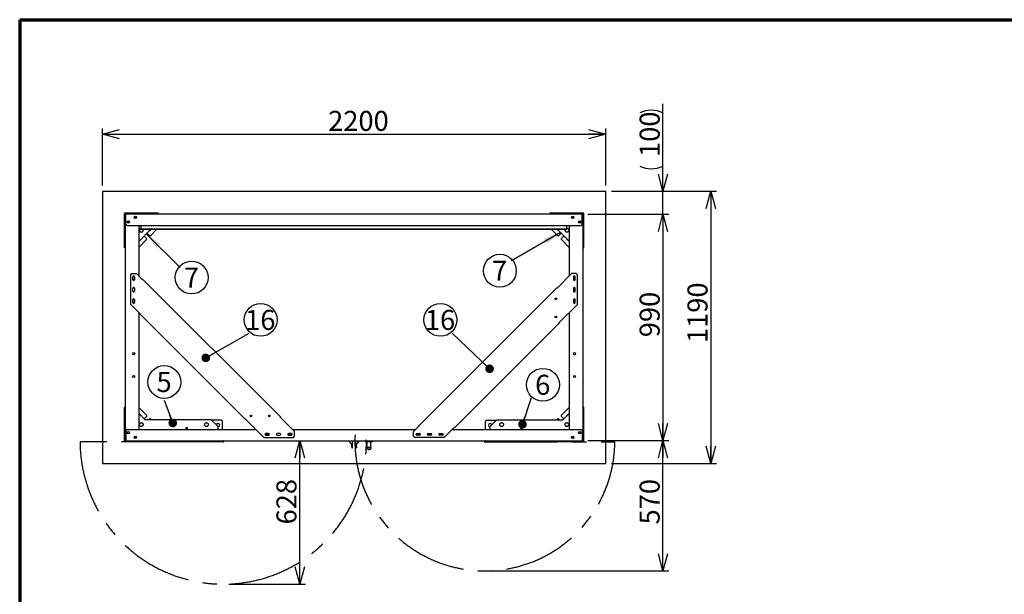
# Model space of a CAD drawing. Units: millimetres. Extents: x 500 to 10412, y 200 to 7225.
# Drawn here: x 500 to 4803, y 4712 to 7225 of the extents above; entities that cross this region are included whole.
import ezdxf

# ---------------------------------------------------------------- set-up
doc = ezdxf.new("R2010")
doc.units = ezdxf.units.MM
doc.header["$LTSCALE"] = 25
doc.linetypes.add('CENTERX2', pattern=[20.32, 12.7, -2.54, 2.54, -2.54])
doc.layers.add('太線', color=7, linetype='Continuous', lineweight=70)
doc.layers.add('細線', color=7, linetype='Continuous', lineweight=25)
doc.styles.add('SLDTEXTSTYLE1', font='MSGOTHIC.TTC')
doc.styles.add('SLDTEXTSTYLE3', font='MSGOTHIC.TTC')
doc.styles.get("Standard").update_dxf_attribs({"font": 'MSGOTHIC.TTC'})
doc.dimstyles.new('SLDDIMSTYLE0', dxfattribs={"dimtxt": 87.5, "dimasz": 75, "dimexe": 0, "dimexo": 0.0625, "dimgap": 21.875, "dimtad": 3, "dimdec": 1, "dimrnd": 1e-09, "dimzin": 12, "dimdsep": 46, "dimtxsty": 'SLDTEXTSTYLE1', "dimblk1": 'OPEN30', "dimblk2": 'OPEN30', "dimsah": 1, "dimcen": 0.09, "dimadec": 0, "dimazin": 3, "dimtfac": 1, "dimtdec": 1, "dimtofl": 0, "dimtmove": 0, "dimatfit": 3, "dimldrblk": 'OPEN30', "dimfxl": 1, "dimfrac": 2, "dimtolj": 1, "dimtzin": 12, "dimarcsym": 0})
doc.dimstyles.new('SLDDIMSTYLE2', dxfattribs={"dimtxt": 87.5, "dimasz": 75, "dimexe": 0, "dimexo": 0.0625, "dimgap": 21.875, "dimtad": 3, "dimdec": 1, "dimrnd": 1e-09, "dimzin": 12, "dimdsep": 46, "dimtxsty": 'SLDTEXTSTYLE1', "dimblk1": 'OPEN30', "dimblk2": 'OPEN30', "dimsah": 1, "dimcen": 0.09, "dimadec": 0, "dimazin": 3, "dimtfac": 1, "dimtdec": 1, "dimtmove": 0, "dimatfit": 0, "dimldrblk": 'OPEN30', "dimfxl": 1, "dimfrac": 2, "dimtolj": 1, "dimtzin": 12, "dimarcsym": 0})
doc.dimstyles.new('SLDDIMSTYLE3', dxfattribs={"dimtxt": 0.18, "dimasz": 37.5, "dimexe": 0, "dimexo": 0.0625, "dimgap": 0, "dimtad": 0, "dimtih": 1, "dimtoh": 1, "dimdec": 0, "dimrnd": 1e-09, "dimzin": 0, "dimdsep": 46, "dimtxsty": 'STANDARD', "dimblk1": 'DOT', "dimblk2": 'DOT', "dimsah": 1, "dimcen": 0.09, "dimadec": 0, "dimazin": 0, "dimtfac": 37.5, "dimtdec": 0, "dimtofl": 0, "dimtmove": 0, "dimatfit": 3, "dimldrblk": 'DOT', "dimfxl": 1, "dimfrac": 2, "dimtolj": 1, "dimtzin": 0, "dimarcsym": 0})
doc.dimstyles.new('SLDDIMSTYLE4', dxfattribs={"dimtxt": 87.5, "dimasz": 75, "dimexe": 0, "dimexo": 0.0625, "dimgap": 21.875, "dimtad": 3, "dimdec": 0, "dimrnd": 1e-09, "dimzin": 12, "dimdsep": 46, "dimtxsty": 'SLDTEXTSTYLE1', "dimblk1": 'OPEN30', "dimblk2": 'OPEN30', "dimsah": 1, "dimcen": 0.09, "dimadec": 0, "dimazin": 3, "dimtfac": 1, "dimtdec": 0, "dimtofl": 0, "dimtmove": 0, "dimatfit": 3, "dimldrblk": 'OPEN30', "dimfxl": 1, "dimfrac": 2, "dimtolj": 1, "dimtzin": 12, "dimarcsym": 0})
doc.dimstyles.new('SLDDIMSTYLE5', dxfattribs={"dimtxt": 0.18, "dimasz": 75, "dimexe": 0, "dimexo": 0.0625, "dimgap": 0, "dimtad": 0, "dimtih": 1, "dimtoh": 1, "dimdec": 0, "dimrnd": 1e-09, "dimzin": 0, "dimdsep": 46, "dimtxsty": 'STANDARD', "dimsah": 1, "dimcen": 0.09, "dimadec": 0, "dimazin": 0, "dimtfac": 75, "dimtdec": 0, "dimtofl": 0, "dimtmove": 0, "dimatfit": 3, "dimfxl": 1, "dimfrac": 2, "dimtolj": 1, "dimtzin": 0, "dimarcsym": 0})

# ---------------------------------------------------------------- blocks, each defined once
blk = doc.blocks.new('_Open30')
at = {"color": 0, "linetype": 'ByBlock', "lineweight": -2}
for p, q in [((-1, 0.267949), (0, 0)), ((0, 0), (-1, -0.267949)), ((0, 0), (-1, 0))]:
    blk.add_line(p, q, dxfattribs=at)
blk = doc.blocks.new('_D_9')
at = {"layer": '細線'}
for p, q in [((2983.3, 5384.3), (3336.3, 5384.3)), ((3311.3, 4814.4), (3311.3, 5384.3)), ((2558, 4814.4), (3336.3, 4814.4))]:
    blk.add_line(p, q, dxfattribs=at)
at = {"layer": '細線', "xscale": 75, "yscale": 75}
for p, rotation in [((3311.3, 5384.3), 90), ((3311.3, 4814.4), 270)]:
    blk.add_blockref('_Open30', p, dxfattribs=dict(at, rotation=rotation))
at = {"layer": '細線', "insert": (3209.4, 5017.5), "char_height": 87.5, "attachment_point": 1, "rotation": 90, "style": 'SLDTEXTSTYLE1'}
blk.add_mtext('570', dxfattribs=at)
blk = doc.blocks.new('_D_10')
at = {"layer": '細線'}
for p, q in [((1723.9, 4756.4), (1723.9, 5384.3)), ((1414.5, 4756.4), (1748.9, 4756.4))]:
    blk.add_line(p, q, dxfattribs=at)
at = {"layer": '細線', "xscale": 75, "yscale": 75}
for p, rotation in [((1723.9, 5384.3), 90), ((1723.9, 4756.4), 270)]:
    blk.add_blockref('_Open30', p, dxfattribs=dict(at, rotation=rotation))
at = {"layer": '細線', "insert": (1622.1, 5017.5), "char_height": 87.5, "attachment_point": 1, "rotation": 90, "style": 'SLDTEXTSTYLE1'}
blk.add_mtext('628', dxfattribs=at)
blk = doc.blocks.new('_D_11')
at = {"layer": '細線'}
for p, q in [((861.3, 6499.3), (861.3, 6749.3)), ((861.3, 6724.3), (3061.3, 6724.3)), ((3061.3, 6499.3), (3061.3, 6749.3))]:
    blk.add_line(p, q, dxfattribs=at)
at = {"layer": '細線', "xscale": 75, "yscale": 75, "rotation": 180}
blk.add_blockref('_Open30', (861.3, 6724.3, -775.5), dxfattribs=at)
at = {"layer": '細線', "xscale": 75, "yscale": 75}
blk.add_blockref('_Open30', (3061.3, 6724.3, -775.5), dxfattribs=at)
at = {"layer": '細線', "insert": (1847.9, 6826.1), "char_height": 87.5, "attachment_point": 1, "style": 'SLDTEXTSTYLE1'}
blk.add_mtext('2200', dxfattribs=at)
blk = doc.blocks.new('_D_12')
at = {"layer": '細線'}
for p, q in [((3086.3, 6474.3), (3545.3, 6474.3)), ((3520.3, 6474.3), (3520.3, 5284.3)), ((3086.3, 5284.3), (3545.3, 5284.3))]:
    blk.add_line(p, q, dxfattribs=at)
at = {"layer": '細線', "xscale": 75, "yscale": 75}
for p, rotation in [((3520.3, 6474.3, -775.5), 90), ((3520.3, 5284.3, -775.5), 270)]:
    blk.add_blockref('_Open30', p, dxfattribs=dict(at, rotation=rotation))
at = {"layer": '細線', "insert": (3418.5, 5810.8), "char_height": 87.5, "attachment_point": 1, "rotation": 90, "style": 'SLDTEXTSTYLE1'}
blk.add_mtext('1190', dxfattribs=at)
blk = doc.blocks.new('_D_13')
at = {"layer": '細線'}
for p, q in [((3311.3, 6474.3), (3311.3, 6856.7)), ((3086.3, 6474.3), (3336.3, 6474.3)), ((3311.3, 6374.3), (3311.3, 6474.3)), ((2983.3, 6374.3), (3336.3, 6374.3)), ((3311.3, 6374.3), (3311.3, 6224.3))]:
    blk.add_line(p, q, dxfattribs=at)
for centre, start, end in [((3260.4, 6715.3), 63.4349, 116.5651), ((3260.4, 6686.7), 243.4349, 296.5651)]:
    blk.add_arc(centre, 113.8, start, end, dxfattribs=at)
at = {"layer": '細線', "xscale": 75, "yscale": 75}
for p, rotation in [((3311.3, 6474.3, -775.5), 270), ((3311.3, 6374.3, -775.5), 90)]:
    blk.add_blockref('_Open30', p, dxfattribs=dict(at, rotation=rotation))
at = {"layer": '細線', "insert": (3209.4, 6624.6), "char_height": 87.5, "attachment_point": 1, "rotation": 90, "style": 'SLDTEXTSTYLE1'}
blk.add_mtext('100', dxfattribs=at)
blk = doc.blocks.new('_D_14')
at = {"layer": '細線'}
for p, q in [((2983.3, 6374.3), (3336.3, 6374.3)), ((3311.3, 6374.3), (3311.3, 5384.3)), ((2983.3, 5384.3), (3336.3, 5384.3))]:
    blk.add_line(p, q, dxfattribs=at)
at = {"layer": '細線', "xscale": 75, "yscale": 75}
for p, rotation in [((3311.3, 6374.3, -775.5), 90), ((3311.3, 5384.3, -775.5), 270)]:
    blk.add_blockref('_Open30', p, dxfattribs=dict(at, rotation=rotation))
at = {"layer": '細線', "insert": (3209.4, 5836.2), "char_height": 87.5, "attachment_point": 1, "rotation": 90, "style": 'SLDTEXTSTYLE1'}
blk.add_mtext('990', dxfattribs=at)
blk = doc.blocks.new('SW_NOTE_11')
at = {"layer": '細線', "color": 0}
blk.add_circle((50.8, 57.8), 71.8, dxfattribs=at)
at = {"layer": '細線', "color": 0, "insert": (49.9, 101.5), "char_height": 87.5, "attachment_point": 2, "style": 'SLDTEXTSTYLE3'}
blk.add_mtext('6', dxfattribs=at)
blk = doc.blocks.new('_Dot')
at = {"color": 0, "linetype": 'ByBlock', "lineweight": -2}
blk.add_line((-0.5, 0), (-1, 0), dxfattribs=at)
at = {"color": 0, "linetype": 'ByBlock', "const_width": 0.5}
blk.add_lwpolyline([(-0.25, 0, 1), (0.25, 0, 1)], format="xyb", close=True, dxfattribs=at)
blk = doc.blocks.new('SW_NOTE_12')
at = {"layer": '細線', "color": 0}
blk.add_circle((0, 78.8), 71.8, dxfattribs=at)
at = {"layer": '細線', "color": 0, "insert": (-0.9, 122.6), "char_height": 87.5, "attachment_point": 2, "style": 'SLDTEXTSTYLE3'}
blk.add_mtext('5', dxfattribs=at)
blk = doc.blocks.new('SW_NOTE_13')
at = {"layer": '細線', "color": 0}
blk.add_circle((50.8, -43.8), 71.8, dxfattribs=at)
at = {"layer": '細線', "color": 0, "insert": (49.9, 0), "char_height": 87.5, "attachment_point": 2, "style": 'SLDTEXTSTYLE3'}
blk.add_mtext('7', dxfattribs=at)
blk = doc.blocks.new('SW_NOTE_14')
at = {"layer": '細線', "color": 0}
blk.add_circle((-50.8, -43.8), 71.8, dxfattribs=at)
at = {"layer": '細線', "color": 0, "insert": (-51.6, 0), "char_height": 87.5, "attachment_point": 2, "style": 'SLDTEXTSTYLE3'}
blk.add_mtext('7', dxfattribs=at)
blk = doc.blocks.new('SW_NOTE_15')
at = {"layer": '細線', "color": 0}
blk.add_circle((50.8, 57.8), 71.8, dxfattribs=at)
at = {"layer": '細線', "color": 0, "insert": (49.1, 101.5), "char_height": 87.5, "attachment_point": 2, "style": 'SLDTEXTSTYLE3'}
blk.add_mtext('16', dxfattribs=at)
blk = doc.blocks.new('SW_NOTE_16')
at = {"layer": '細線', "color": 0}
blk.add_circle((-50.8, 57.8), 71.8, dxfattribs=at)
at = {"layer": '細線', "color": 0, "insert": (-52.5, 101.5), "char_height": 87.5, "attachment_point": 2, "style": 'SLDTEXTSTYLE3'}
blk.add_mtext('16', dxfattribs=at)

msp = doc.modelspace()

# ---------------------------------------------------------------- linework, layer by layer
at = {"color": 7, "linetype": 'Continuous', "lineweight": 25}
for p, q in [((3061.27, 6474.28), (861.27, 6474.28)), ((861.27, 6474.28), (861.27, 5284.28)), ((3061.27, 5284.28), (3061.27, 6474.28)), ((956.91, 6376.64), (956.91, 6230.64)), ((1104.91, 6378.64), (958.91, 6378.64)), ((960.27, 6371.28), (960.27, 5387.28)), ((963.07, 6371.28), (960.27, 6371.28)), ((961.27, 6371.28), (961.27, 6371.48)), ((962.27, 6371.28), (962.27, 6371.48)), ((964.27, 6371.28), (963.07, 6371.28)), ((964.07, 6374.28), (964.27, 6374.28)), ((964.07, 6373.28), (964.27, 6373.28)), ((964.27, 6375.28), (2958.27, 6375.28)), ((964.27, 6372.48), (964.27, 6375.28)), ((964.27, 6330.28), (964.27, 6372.48)), ((1106.91, 6375.28), (1106.91, 6376.64)), ((2815.62, 6376.64), (2815.62, 6375.28)), ((2963.62, 6378.64), (2817.62, 6378.64)), ((2958.27, 6372.48), (2958.27, 6375.28)), ((2958.47, 6374.28), (2958.27, 6374.28)), ((2958.47, 6373.28), (2958.27, 6373.28)), ((2958.27, 6330.28), (2958.27, 6372.48)), ((2958.27, 6371.28), (2959.47, 6371.28)), ((2959.47, 6371.28), (2962.27, 6371.28)), ((2960.27, 6371.28), (2960.27, 6371.48)), ((2961.27, 6371.28), (2961.27, 6371.48)), ((2962.27, 5387.28), (2962.27, 6371.28)), ((2965.62, 6230.64), (2965.62, 6376.64)), ((964.27, 6330.28), (969.27, 6325.28)), ((1001.6, 6361.88), (1006.87, 6356.62)), ((1002.54, 6363.21), (1008.19, 6357.56)), ((2919.99, 6363.21), (2914.34, 6357.56)), ((2920.93, 6361.88), (2915.66, 6356.62)), ((2958.27, 6330.28), (2953.27, 6325.28)), ((969.27, 6325.28), (2953.27, 6325.28)), ((1020.27, 6325.28), (1020.27, 6104.38)), ((1020.27, 6255.08), (1072.07, 6306.88)), ((1031.27, 6313.68), (1031.27, 6325.28)), ((1031.27, 6308.48), (1031.27, 6313.68)), ((1031.27, 6306.88), (1031.27, 6308.48)), ((2891.27, 6308.48), (1031.27, 6308.48)), ((2891.27, 6306.88), (1031.27, 6306.88)), ((1056.73, 6291.55), (1068.36, 6279.92)), ((1071.19, 6279.92), (1098.15, 6306.88)), ((2824.38, 6306.88), (2851.35, 6279.92)), ((2850.47, 6306.88), (2902.27, 6255.08)), ((2854.17, 6279.92), (2865.8, 6291.55)), ((2891.27, 6313.68), (2891.27, 6325.28)), ((2891.27, 6308.48), (2891.27, 6313.68)), ((2891.27, 6306.88), (2891.27, 6308.48)), ((2902.27, 6104.38), (2902.27, 6325.28)), ((1020.5, 6229.22), (1055.63, 6264.36)), ((1055.63, 6267.19), (1044, 6278.82)), ((2878.53, 6278.82), (2866.9, 6267.19)), ((2866.9, 6264.36), (2902.04, 6229.22)), ((958.91, 6228.64), (960.27, 6228.64)), ((2962.27, 6228.64), (2963.62, 6228.64)), ((985.27, 6109.28), (990.27, 6114.28)), ((990.27, 6114.28), (1010.37, 6114.28)), ((1034.08, 6090.57), (1010.37, 6114.28)), ((2912.16, 6114.28), (2849.27, 6051.38)), ((2932.27, 6114.28), (2912.16, 6114.28)), ((2937.27, 6109.28), (2932.27, 6114.28)), ((985.27, 5980), (985.27, 6109.28)), ((994.77, 6087.78), (994.77, 6100.78)), ((1001.77, 6100.78), (1001.77, 6087.78)), ((1034.08, 6090.57), (1032.67, 6089.15)), ((1035.22, 6091.7), (1639.5, 5487.41)), ((2920.77, 6100.78), (2920.77, 6087.78)), ((2927.77, 6087.78), (2927.77, 6100.78)), ((2937.27, 5980), (2937.27, 6109.28)), ((994.77, 6037.78), (994.77, 6050.78)), ((1001.77, 6050.78), (1001.77, 6037.78)), ((2243.85, 5448.23), (2848.14, 6052.52)), ((2850.68, 6049.97), (2849.27, 6051.38)), ((2920.77, 6050.78), (2920.77, 6037.78)), ((2927.77, 6037.78), (2927.77, 6050.78)), ((994.77, 5987.78), (994.77, 6000.78)), ((1001.77, 6000.78), (1001.77, 5987.78)), ((2920.77, 6000.78), (2920.77, 5987.78)), ((2927.77, 5987.78), (2927.77, 6000.78)), ((985.27, 5980), (1028.64, 5936.63)), ((1020.27, 5945), (1020.27, 5433.28)), ((2857.64, 5900.38), (2937.27, 5980)), ((2902.27, 5433.28), (2902.27, 5945)), ((1486.23, 5476.78), (1027.51, 5935.5)), ((1030.05, 5938.04), (1028.64, 5936.63)), ((2858.77, 5899.25), (2400.05, 5440.52)), ((2857.64, 5900.38), (2856.23, 5901.79)), ((956.91, 5527.93), (956.91, 5381.93)), ((960.27, 5529.93), (958.91, 5529.93)), ((1055.63, 5494.2), (1020.5, 5529.34)), ((2902.04, 5529.34), (2866.9, 5494.2)), ((2963.62, 5529.93), (2962.27, 5529.93)), ((2965.62, 5381.93), (2965.62, 5527.93)), ((1048.27, 5475.48), (1020.27, 5503.48)), ((1044, 5479.75), (1055.63, 5491.38)), ((1336.97, 5475.48), (1048.27, 5475.48)), ((1068.36, 5478.65), (1065.19, 5475.48)), ((1074.35, 5475.48), (1071.19, 5478.65)), ((1366.97, 5445.48), (1336.97, 5475.48)), ((1381.27, 5472.88), (1339.57, 5472.88)), ((1386.27, 5433.28), (1386.27, 5467.88)), ((1487.36, 5477.91), (1488.78, 5479.32)), ((1487.36, 5477.91), (1566.99, 5398.28)), ((1636.96, 5484.87), (1638.37, 5486.28)), ((1701.27, 5423.38), (1638.37, 5486.28)), ((2536.27, 5433.28), (2536.27, 5467.88)), ((2541.27, 5472.88), (2582.97, 5472.88)), ((2555.57, 5445.48), (2585.57, 5475.48)), ((2585.57, 5475.48), (2874.27, 5475.48)), ((2851.35, 5478.65), (2848.18, 5475.48)), ((2857.34, 5475.48), (2854.17, 5478.65)), ((2866.9, 5491.38), (2878.53, 5479.75)), ((2874.27, 5475.48), (2902.27, 5503.48)), ((969.27, 5433.28), (964.27, 5428.28)), ((964.27, 5428.28), (964.27, 5386.08)), ((969.27, 5433.28), (1531.99, 5433.28)), ((1366.97, 5433.28), (1366.97, 5445.48)), ((1691.37, 5433.28), (2231.16, 5433.28)), ((1701.27, 5403.28), (1701.27, 5423.38)), ((2244.98, 5447.1), (2221.27, 5423.38)), ((2221.27, 5403.28), (2221.27, 5423.38)), ((2244.98, 5447.1), (2246.4, 5445.69)), ((2355.55, 5398.28), (2398.92, 5441.66)), ((2390.55, 5433.28), (2953.27, 5433.28)), ((2397.5, 5443.07), (2398.92, 5441.66)), ((2555.57, 5433.28), (2555.57, 5445.48)), ((2953.27, 5433.28), (2958.27, 5428.28)), ((2958.27, 5428.28), (2958.27, 5386.08)), ((958.91, 5379.93), (1104.91, 5379.93)), ((963.07, 5387.28), (960.27, 5387.28)), ((961.27, 5387.08), (961.27, 5387.28)), ((962.27, 5387.08), (962.27, 5387.28)), ((964.27, 5387.28), (963.07, 5387.28)), ((964.27, 5385.28), (964.07, 5385.28)), ((964.27, 5384.28), (964.07, 5384.28)), ((964.27, 5386.08), (964.27, 5383.28)), ((964.27, 5383.28), (2958.27, 5383.28)), ((1106.91, 5381.93), (1106.91, 5383.28)), ((1201.27, 5379.88), (1381.27, 5379.88)), ((1386.27, 5383.28), (1386.27, 5382.28)), ((1392.77, 5382.28), (1392.77, 5383.28)), ((1566.99, 5398.28), (1696.27, 5398.28)), ((1587.77, 5414.78), (1574.77, 5414.78)), ((1574.77, 5407.78), (1587.77, 5407.78)), ((1585.65, 5412.31), (1576.89, 5412.31)), ((1637.77, 5414.78), (1624.77, 5414.78)), ((1624.77, 5407.78), (1637.77, 5407.78)), ((1687.77, 5414.78), (1674.77, 5414.78)), ((1674.77, 5407.78), (1687.77, 5407.78)), ((1685.65, 5412.31), (1676.89, 5412.31)), ((1696.27, 5398.28), (1701.27, 5403.28)), ((1950.97, 5367.58), (1937.66, 5383.28)), ((1953.97, 5357.58), (1953.97, 5383.28)), ((1968.57, 5357.58), (1968.57, 5383.28)), ((1971.57, 5367.58), (1984.87, 5383.28)), ((2008.77, 5383.28), (2008.77, 5381.28)), ((2008.77, 5381.28), (2013.77, 5378.28)), ((2042.77, 5381.28), (2008.77, 5381.28)), ((2037.77, 5378.28), (2042.77, 5381.28)), ((2042.77, 5381.28), (2042.77, 5383.28)), ((2226.27, 5398.28), (2221.27, 5403.28)), ((2355.55, 5398.28), (2226.27, 5398.28)), ((2234.77, 5414.78), (2247.77, 5414.78)), ((2247.77, 5407.78), (2234.77, 5407.78)), ((2245.65, 5412.31), (2236.89, 5412.31)), ((2284.77, 5414.78), (2297.77, 5414.78)), ((2297.77, 5407.78), (2284.77, 5407.78)), ((2334.77, 5414.78), (2347.77, 5414.78)), ((2347.77, 5407.78), (2334.77, 5407.78)), ((2345.65, 5412.31), (2336.89, 5412.31)), ((2529.77, 5383.28), (2529.77, 5382.28)), ((2536.27, 5382.28), (2536.27, 5383.28)), ((2721.27, 5379.88), (2541.27, 5379.88)), ((2815.62, 5383.28), (2815.62, 5381.93)), ((2817.62, 5379.93), (2963.62, 5379.93)), ((2958.27, 5387.28), (2959.47, 5387.28)), ((2958.27, 5386.08), (2958.27, 5383.28)), ((2958.27, 5385.28), (2958.47, 5385.28)), ((2958.27, 5384.28), (2958.47, 5384.28)), ((2959.47, 5387.28), (2962.27, 5387.28)), ((2960.27, 5387.08), (2960.27, 5387.28)), ((2961.27, 5387.08), (2961.27, 5387.28)), ((1950.97, 5357.58), (1950.97, 5367.58)), ((1950.97, 5357.58), (1950.97, 5352.58)), ((1950.97, 5352.58), (1953.97, 5352.58)), ((1953.97, 5352.58), (1953.97, 5357.58)), ((1968.57, 5352.58), (1968.57, 5357.58)), ((1971.57, 5352.58), (1968.57, 5352.58)), ((1971.57, 5357.58), (1971.57, 5367.58)), ((1971.57, 5357.58), (1971.57, 5352.58)), ((2037.77, 5378.28), (2013.77, 5378.28)), ((2016.33, 5354.28), (2016.33, 5348.37)), ((2017.89, 5354.28), (2016.33, 5354.28)), ((2017.52, 5378.28), (2017.52, 5354.28)), ((2033.58, 5354.28), (2017.89, 5354.28)), ((2028.21, 5343.28), (2023.41, 5343.28)), ((2035.33, 5354.28), (2033.58, 5354.28)), ((2034.02, 5354.28), (2034.02, 5378.28)), ((2035.33, 5348.4), (2035.33, 5354.28)), ((861.27, 5284.28), (3061.27, 5284.28))]:
    msp.add_line(p, q, dxfattribs=at)
at = {"color": 7, "linetype": 'Continuous', "lineweight": 25, "flags": 128}
for points in [[(2883.17, 6306.88), (2882.95, 6306.05), (2882.77, 6304.28)], [(1020.27, 6229.03), (1020.35, 6229.09), (1020.5, 6229.22)], [(2902.04, 6229.22), (2902.18, 6229.09), (2902.27, 6229.03)], [(1034.08, 6090.57), (1034.33, 6090.82), (1034.56, 6091.04), (1034.75, 6091.23), (1034.92, 6091.4), (1035.05, 6091.53), (1035.14, 6091.62), (1035.2, 6091.68), (1035.22, 6091.7)], [(2848.14, 6052.52), (2848.15, 6052.5), (2848.21, 6052.44), (2848.31, 6052.35), (2848.44, 6052.22), (2848.6, 6052.05), (2848.79, 6051.86), (2849.02, 6051.63), (2849.27, 6051.38)], [(1027.51, 5935.5), (1027.53, 5935.52), (1027.58, 5935.57), (1027.68, 5935.67), (1027.81, 5935.8), (1027.97, 5935.96), (1028.17, 5936.16), (1028.39, 5936.38), (1028.64, 5936.63)], [(2857.64, 5900.38), (2857.89, 5900.13), (2858.11, 5899.9), (2858.31, 5899.71), (2858.47, 5899.55), (2858.6, 5899.42), (2858.7, 5899.32), (2858.75, 5899.26), (2858.77, 5899.25)], [(1020.5, 5529.34), (1020.35, 5529.47), (1020.27, 5529.54)], [(2902.27, 5529.54), (2902.18, 5529.47), (2902.04, 5529.34)], [(1487.36, 5477.91), (1487.11, 5477.66), (1486.89, 5477.44), (1486.69, 5477.24), (1486.53, 5477.08), (1486.4, 5476.95), (1486.31, 5476.85), (1486.25, 5476.8), (1486.23, 5476.78)], [(1639.5, 5487.41), (1639.48, 5487.39), (1639.42, 5487.34), (1639.33, 5487.24), (1639.2, 5487.11), (1639.04, 5486.95), (1638.84, 5486.75), (1638.62, 5486.53), (1638.37, 5486.28)], [(2244.98, 5447.1), (2244.73, 5447.35), (2244.51, 5447.57), (2244.31, 5447.77), (2244.15, 5447.93), (2244.02, 5448.06), (2243.93, 5448.15), (2243.87, 5448.21), (2243.85, 5448.23)], [(2400.05, 5440.52), (2400.03, 5440.54), (2399.97, 5440.6), (2399.88, 5440.69), (2399.75, 5440.82), (2399.59, 5440.99), (2399.39, 5441.18), (2399.17, 5441.41), (2398.92, 5441.66)]]:
    msp.add_lwpolyline(points, dxfattribs=at)
at = {"color": 7, "linetype": 'Continuous', "lineweight": 25}
for centre, radius in [((975.27, 6340.28), 5), ((975.27, 6340.28), 4), ((1005.27, 6360.28), 5), ((1005.27, 6360.28), 4), ((2917.27, 6360.28), 5), ((2917.27, 6360.28), 4), ((2947.27, 6340.28), 5), ((2947.27, 6340.28), 4), ((2843.27, 6004.28), 3.5), ((2843.27, 5924.28), 3.5), ((998.27, 5764.28), 4.5), ((2924.27, 5764.28), 4.5), ((998.27, 5664.28), 4.5), ((2924.27, 5664.28), 4.5), ((1511.27, 5492.28), 3.5), ((1591.27, 5492.28), 3.5), ((975.27, 5418.28), 5), ((975.27, 5418.28), 4), ((1031.27, 5454.28), 8.5), ((1031.27, 5454.28), 8.25), ((1229.13, 5438.88), 3.1), ((1229.13, 5438.88), 2.93), ((1316.27, 5454.28), 8.5), ((1316.27, 5454.28), 8.25), ((2606.27, 5454.28), 8.5), ((2606.27, 5454.28), 8.25), ((2693.4, 5438.88), 3.1), ((2693.4, 5438.88), 2.93), ((2891.27, 5454.28), 8.5), ((2891.27, 5454.28), 8.25), ((2947.27, 5418.28), 5), ((2947.27, 5418.28), 4), ((1005.27, 5398.28), 5), ((1005.27, 5398.28), 4), ((2917.27, 5398.28), 5), ((2917.27, 5398.28), 4)]:
    msp.add_circle(centre, radius, dxfattribs=at)
for centre, radius, start, end in [((958.91, 6376.64), 2, 90, 180), ((964.07, 6371.48), 2.8, 90, 180), ((964.07, 6371.48), 1.8, 90, 180), ((1104.91, 6376.64), 2, 0, 90), ((2817.62, 6376.64), 2, 90, 180), ((2958.47, 6371.48), 2.8, 0, 90), ((2958.47, 6371.48), 1.8, 0, 90), ((2963.62, 6376.64), 2, 0, 90), ((1031.27, 6304.28), 8.5, 90, 270), ((1031.27, 6304.28), 8.25, 90, 18.36996), ((1031.27, 6304.28), 8.5, 270, 17.81126), ((1066.95, 6311.03), 7.75, 282.7425, 327.64537), ((2855.59, 6311.03), 7.75, 212.35463, 257.2575), ((2891.27, 6304.28), 8.5, 180, 90), ((2891.27, 6304.28), 8.25, 161.63004, 270), ((2891.27, 6304.28), 8.25, 270, 90), ((1024.52, 6268.6), 7.75, 282.7425, 347.2575), ((1054.22, 6265.77), 2, 315, 45), ((1069.77, 6281.33), 2, 225, 315), ((2852.76, 6281.33), 2, 225, 315), ((2868.32, 6265.77), 2, 135, 225), ((2898.01, 6268.6), 7.75, 192.7425, 257.2575), ((958.91, 6230.64), 2, 180, 270), ((2963.62, 6230.64), 2, 270, 360), ((998.27, 6100.78), 3.5, 0, 180), ((998.27, 6094.28), 4.5, 90, 141.05756), ((998.27, 6094.28), 4.5, 218.94244, 321.05756), ((998.27, 6087.78), 3.5, 180, 0), ((998.27, 6094.28), 4.5, 38.94244, 90), ((2924.27, 6100.78), 3.5, 0, 180), ((2924.27, 6094.28), 4.5, 90, 141.05756), ((2924.27, 6094.28), 4.5, 218.94244, 321.05756), ((2924.27, 6087.78), 3.5, 180, 0), ((2924.27, 6094.28), 4.5, 38.94244, 90), ((998.27, 6050.78), 3.5, 0, 180), ((998.27, 6037.78), 3.5, 180, 360), ((2924.27, 6050.78), 3.5, 0, 180), ((2924.27, 6037.78), 3.5, 180, 0), ((998.27, 6000.78), 3.5, 0, 180), ((998.27, 5994.28), 4.5, 90, 141.05756), ((998.27, 5994.28), 4.5, 218.94244, 321.05756), ((998.27, 5987.78), 3.5, 180, 0), ((998.27, 5994.28), 4.5, 38.94244, 90), ((2924.27, 6000.78), 3.5, 0, 180), ((2924.27, 5994.28), 4.5, 90, 141.05756), ((2924.27, 5994.28), 4.5, 218.94244, 321.05756), ((2924.27, 5987.78), 3.5, 180, 0), ((2924.27, 5994.28), 4.5, 38.94244, 90), ((958.91, 5527.93), 2, 90, 180), ((2963.62, 5527.93), 2, 360, 90), ((1024.52, 5489.96), 7.75, 12.7425, 77.2575), ((1054.22, 5492.79), 2, 315, 45), ((1069.77, 5477.23), 2, 45, 135), ((1381.27, 5467.88), 5, 0, 90), ((2541.27, 5467.88), 5, 90, 180), ((2852.76, 5477.23), 2, 45, 135), ((2868.32, 5492.79), 2, 135, 225), ((2898.01, 5489.96), 7.75, 102.7425, 167.2575), ((1366.27, 5451.38), 7.75, 90, 163.32327), ((1366.27, 5451.38), 7.75, 275.18217, 90), ((1366.27, 5426.38), 7.75, 62.91381, 84.81783), ((2556.27, 5451.38), 7.75, 90, 264.81783), ((2556.27, 5426.38), 7.75, 95.18217, 117.08619), ((2556.27, 5451.38), 7.75, 16.67673, 90), ((958.91, 5381.93), 2, 180, 270), ((964.07, 5387.08), 2.8, 180, 270), ((964.07, 5387.08), 1.8, 180, 270), ((1104.91, 5381.93), 2, 270, 0), ((1201.27, 5384.88), 5, 198.66292, 270), ((1381.27, 5384.88), 5, 270, 341.33708), ((1389.52, 5382.28), 3.25, 180, 17.92021), ((1389.52, 5382.26), 1.99, 149.16825, 348.53595), ((1574.77, 5411.28), 3.5, 90, 270), ((1581.27, 5411.28), 4.5, 128.94244, 231.05756), ((1581.27, 5411.28), 4.5, 308.94244, 51.05756), ((1587.77, 5411.28), 3.5, 270, 90), ((1624.77, 5411.28), 3.5, 90, 270), ((1637.77, 5411.28), 3.5, 270, 90), ((1674.77, 5411.28), 3.5, 90, 270), ((1681.27, 5411.28), 4.5, 128.94244, 231.05756), ((1681.27, 5411.28), 4.5, 308.94244, 51.05756), ((1687.77, 5411.28), 3.5, 270, 90), ((2234.77, 5411.28), 3.5, 90, 270), ((2241.27, 5411.28), 4.5, 128.94244, 231.05756), ((2241.27, 5411.28), 4.5, 308.94244, 51.05756), ((2247.77, 5411.28), 3.5, 270, 90), ((2284.77, 5411.28), 3.5, 90, 270), ((2297.77, 5411.28), 3.5, 270, 90), ((2334.77, 5411.28), 3.5, 90, 270), ((2341.27, 5411.28), 4.5, 128.94244, 231.05756), ((2341.27, 5411.28), 4.5, 308.94244, 51.05756), ((2347.77, 5411.28), 3.5, 270, 90), ((2533.02, 5382.28), 3.25, 180, 17.92021), ((2541.27, 5384.88), 5, 198.66292, 270), ((2721.27, 5384.88), 5, 270, 341.33708), ((2817.62, 5381.93), 2, 180, 270), ((2958.47, 5387.08), 1.8, 270, 0), ((2958.47, 5387.08), 2.8, 270, 0), ((2963.62, 5381.93), 2, 270, 360)]:
    msp.add_arc(centre, radius, start, end, dxfattribs=at)
for points, knots in [([(1391.47, 5381.87), (1391.5, 5382.09), (1391.54, 5382.53), (1391.42, 5383.04), (1391.25, 5383.25), (1391.23, 5383.28)], [0, 0, 0, 0, 0.4569352, 0.9138708, 1, 1, 1, 1]), ([(2531.29, 5383.28), (2531.2, 5383.09), (2531.01, 5382.69), (2531, 5382.01), (2531.2, 5381.36), (2531.51, 5380.93), (2531.74, 5380.75), (2531.79, 5380.7)], [0, 0, 0, 0, 0.2216209, 0.4565444, 0.691466, 0.926381, 1, 1, 1, 1]), ([(2531.79, 5380.7), (2531.98, 5380.58), (2532.36, 5380.34), (2533.05, 5380.25), (2533.72, 5380.37), (2534.31, 5380.71), (2534.76, 5381.23), (2535.01, 5381.87), (2535.03, 5382.54), (2534.92, 5383.04), (2534.75, 5383.25), (2534.73, 5383.28)], [0, 0, 0, 0, 0.1222322, 0.2444617, 0.3666913, 0.4889214, 0.6111522, 0.733387, 0.855618, 0.977846, 1, 1, 1, 1]), ([(2017.89, 5347.7), (2017.49, 5347.84), (2016.69, 5348.12), (2016.29, 5348.26), (2016.36, 5348.35), (2016.37, 5348.37)], [0, 0, 0, 0, 0.4536639, 0.9110595, 1, 1, 1, 1]), ([(2019.72, 5346.92), (2019.46, 5347.05), (2018.77, 5347.4), (2018.17, 5347.59), (2017.95, 5347.67), (2017.89, 5347.7)], [0, 0, 0, 0, 0.2993516, 0.8143141, 1, 1, 1, 1]), ([(2019.72, 5346.92), (2020.07, 5347.09), (2021.08, 5347.57), (2023.21, 5348.16), (2025.91, 5348.36), (2028.38, 5348.09), (2030.33, 5347.56), (2031.29, 5347.11), (2031.71, 5346.92)], [0, 0, 0, 0, 0.1149896, 0.329171, 0.5210469, 0.6937222, 0.8675777, 1, 1, 1, 1]), ([(2023.41, 5343.28), (2023.35, 5343.36), (2023.26, 5343.48), (2022.82, 5344.24), (2022.26, 5344.99), (2021.38, 5345.89), (2020.43, 5346.57), (2019.77, 5346.89), (2019.72, 5346.92)], [0, 0, 0, 0, 0.3304024, 0.5012332, 0.6718875, 0.828924, 0.9867511, 1, 1, 1, 1]), ([(2028.21, 5343.28), (2028.25, 5343.36), (2028.3, 5343.48), (2028.69, 5344.24), (2029.22, 5344.99), (2030.07, 5345.89), (2031, 5346.57), (2031.66, 5346.89), (2031.71, 5346.92)], [0, 0, 0, 0, 0.3304004, 0.5012328, 0.6718835, 0.8288208, 0.9865418, 1, 1, 1, 1]), ([(2031.71, 5346.92), (2031.96, 5347.05), (2032.67, 5347.4), (2033.28, 5347.59), (2033.52, 5347.67), (2033.58, 5347.7)], [0, 0, 0, 0, 0.2993492, 0.8143173, 1, 1, 1, 1]), ([(2033.58, 5347.7), (2034.01, 5347.84), (2034.87, 5348.12), (2035.35, 5348.27), (2035.29, 5348.37), (2035.28, 5348.4)], [0, 0, 0, 0, 0.4272331, 0.8579814, 1, 1, 1, 1])]:
    msp.add_open_spline(points, degree=3, knots=knots, dxfattribs=at)
at = {"layer": '太線'}
for q in [(10300, 7225), (500, 200)]:
    msp.add_line((500, 7225), q, dxfattribs=at)
at = {"layer": '細線'}
for p, q in [((1132.02, 5561.4), (1169.02, 5460.66)), ((2735.96, 5570.49), (2697.48, 5455.33))]:
    msp.add_line(p, q, dxfattribs=at)
at = {"layer": '細線', "linetype": 'CENTERX2'}
for p, q in [((1389.52, 5378.98), (763.66, 5378.98)), ((2533.02, 5378.98), (3100.91, 5378.98))]:
    msp.add_line(p, q, dxfattribs=at)
for centre, radius, start, end in [((1389.52, 5382.28), 625.86, 180.30211, 3.84787), ((2533.02, 5382.28), 567.9, 177.25473, 359.66706)]:
    msp.add_arc(centre, radius, start, end, dxfattribs=at)

# ---------------------------------------------------------------- block references
at = {"layer": '細線'}
for name, p in [('SW_NOTE_14', (2649.34, 6170.85)), ('SW_NOTE_13', (1200.72, 6140.98)), ('SW_NOTE_15', (1502.39, 5854.24)), ('SW_NOTE_16', (2389.49, 5854.24)), ('SW_NOTE_12', (1132.02, 5561.4)), ('SW_NOTE_11', (2735.96, 5570.49))]:
    msp.add_blockref(name, p, dxfattribs=at)
at = {"layer": '細線', "xscale": 37.5, "yscale": 37.5}
for p, rotation in [((1169.02, 5460.66, -773.5), 290.1641189819), ((2697.48, 5455.33, -773.5), 251.5204951784)]:
    msp.add_blockref('_Dot', p, dxfattribs=dict(at, rotation=rotation))

# ---------------------------------------------------------------- dimensions: what is measured, and where the dimension line sits
at = {"layer": '細線'}
dim = msp.add_linear_dim(base=(3311.27, 6474.28), p1=(2958.27, 6374.28), p2=(3061.27, 6474.28), angle=90, text='(<>)', dimstyle='SLDDIMSTYLE2', dxfattribs=at)
dim.commit()
dim.dimension.update_dxf_attribs({"geometry": '_D_13', "text_midpoint": (3311.27, 6701), "dimtype": 160})
dim = msp.add_linear_dim(base=(3061.27, 6724.28), p1=(861.27, 6474.28), p2=(3061.27, 6474.28), dimstyle='SLDDIMSTYLE0', dxfattribs=at)
dim.commit()
dim.dimension.update_dxf_attribs({"geometry": '_D_11', "text_midpoint": (1949.75, 6724.28), "dimtype": 160})
for base, p1, p2, dimstyle, picture, middle in [((3520.29, 5284.28), (3061.27, 6474.28), (3061.27, 5284.28), 'SLDDIMSTYLE0', '_D_12', (3520.29, 5912.61)), ((3311.27, 5384.28), (2958.27, 6374.28), (2958.27, 5384.28), 'SLDDIMSTYLE0', '_D_14', (3311.27, 5912.61)), ((1723.94, 5384.28), (1389.52, 4756.42), (964.27, 5384.28), 'SLDDIMSTYLE4', '_D_10', (1723.94, 5093.87)), ((3311.27, 5384.28), (2533.02, 4814.38), (2958.27, 5384.28), 'SLDDIMSTYLE4', '_D_9', (3311.27, 5093.87))]:
    dim = msp.add_linear_dim(base=base, p1=p1, p2=p2, angle=90, dimstyle=dimstyle, dxfattribs=at)
    dim.commit()
    dim.dimension.update_dxf_attribs({"geometry": picture, "text_midpoint": middle, "dimtype": 160})

# ---------------------------------------------------------------- leaders
for points, dimstyle in [([(1053.4, 6288.22), (1200.72, 6140.98)], 'SLDDIMSTYLE5'), ([(2863.06, 6294.29), (2649.34, 6170.85)], 'SLDDIMSTYLE5'), ([(1313.25, 5745.88), (1502.39, 5854.24)], 'SLDDIMSTYLE3'), ([(2553.58, 5698.27), (2389.49, 5854.24)], 'SLDDIMSTYLE3')]:
    msp.add_leader(points, dimstyle=dimstyle, dxfattribs=at)

doc.saveas('drawing.dxf')
